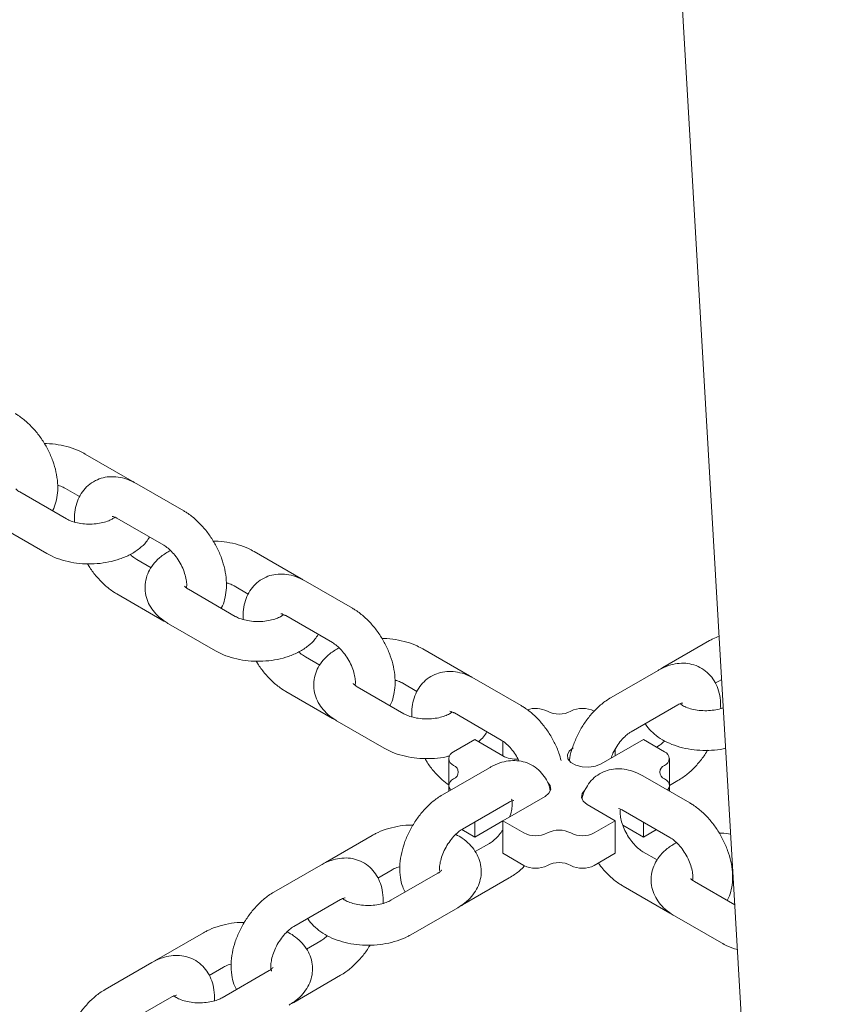
# Paper-space layout 'Sheet1' of a CAD drawing. Units: millimetres. Extents: x 0 to 1188, y 0 to 841.
# Drawn here: x 936 to 949, y 593 to 608 of the extents above; entities that cross this region are included whole.
import ezdxf

# ---------------------------------------------------------------- set-up
doc = ezdxf.new("R2010")
doc.units = ezdxf.units.MM
doc.header["$LTSCALE"] = 20

psp = doc.layouts.new('Sheet1')

# ---------------------------------------------------------------- linework, layer by layer
at = {"color": 7, "linetype": 'Continuous', "lineweight": 15}
for p, q in [((944.9425314, 631.4003703), (951.5597805, 518.3037917)), ((937.9986442, 601.0451246), (937.2915371, 601.4533289)), ((937.0086948, 600.473639), (936.3015877, 600.8818433)), ((936.9915611, 600.9336993), (937.204959, 600.8105073)), ((938.7764591, 600.5961921), (938.069353, 601.0043958)), ((937.769377, 600.4847662), (938.4764831, 600.0765625)), ((936.0016117, 600.3622137), (936.7087189, 599.9540094)), ((940.5442285, 599.5755901), (939.8371214, 599.9837944)), ((938.2845158, 599.7370279), (938.069353, 599.8612388)), ((941.3220434, 599.1266576), (940.6149373, 599.5348613)), ((939.5542792, 599.0041045), (938.847172, 599.4123087)), ((939.5371454, 599.4641648), (939.7505433, 599.3409728)), ((937.769377, 599.3416092), (938.4764831, 598.9334055)), ((940.3149613, 599.0152317), (941.0220674, 598.607028)), ((938.4764831, 598.9334055), (938.5142719, 598.9140408)), ((938.547196, 598.8926791), (939.2543032, 598.4844749)), ((946.7119552, 598.6382055), (946.004849, 598.2300018)), ((943.0898128, 598.1060555), (942.3827057, 598.5142598)), ((940.8301011, 598.2674928), (940.6149373, 598.3917043)), ((946.004849, 598.2300018), (945.9700126, 598.2074974)), ((943.8676287, 597.6571225), (943.1605205, 598.0653273)), ((945.9341372, 598.1892736), (945.2270311, 597.7810699)), ((946.7967841, 597.9943741), (946.8938315, 598.0503984)), ((942.0998635, 597.5345699), (941.3927563, 597.9427742)), ((942.0827297, 597.9946302), (942.2961266, 597.8714388)), ((940.3149613, 597.8720746), (941.0220674, 597.463871)), ((945.527007, 597.2614403), (946.2341132, 597.669644)), ((941.0220674, 597.463871), (941.0598562, 597.4445062)), ((942.8605445, 597.5456977), (943.5676527, 597.1374929)), ((941.0927803, 597.4231446), (941.7998875, 597.0149403)), ((942.8489879, 596.9598484), (943.1671881, 597.1435415)), ((943.5914531, 596.8986186), (943.1671881, 597.1435415)), ((943.591451, 597.1221996), (943.591451, 596.8986187)), ((945.7127735, 597.1435415), (945.0763772, 596.7761577)), ((945.7127735, 597.1435415), (946.0309717, 596.9598496)), ((945.9341372, 597.0461166), (945.9078375, 597.0309341)), ((942.7757661, 596.8577975), (942.7757661, 596.4495938)), ((945.2885086, 597.0012763), (945.2885086, 596.8986199)), ((946.1041934, 596.449595), (946.1041934, 596.8577987)), ((943.3885518, 596.7197385), (942.6814457, 596.3115348)), ((946.413212, 596.1875885), (945.7061059, 596.5957922)), ((942.7757661, 596.4495938), (942.7757661, 596.3659831)), ((946.1041913, 596.4514847), (946.2341132, 596.526487)), ((946.1041934, 596.3659843), (946.1041934, 596.449595)), ((944.2278473, 596.2863119), (943.591451, 595.9189281)), ((942.9814217, 595.7919052), (943.6885278, 596.2001088)), ((945.2885086, 595.9189293), (944.8642436, 596.1638522)), ((945.4061299, 596.0761626), (946.113236, 595.6679589)), ((943.167186, 595.6739267), (943.5914489, 595.9188485)), ((943.167186, 595.8991442), (943.167186, 595.6739267)), ((943.9096491, 595.7352362), (943.591451, 595.9189281)), ((943.591451, 595.9189281), (943.591451, 595.4290038)), ((945.2885086, 595.9189293), (944.9703083, 595.7352362)), ((945.2885086, 595.9189293), (945.2885086, 595.429005)), ((945.4021217, 595.853261), (945.7127714, 595.6739267)), ((945.7127714, 595.8991442), (945.7127714, 595.6739267)), ((941.6207887, 595.6991376), (940.9136783, 595.2909315)), ((943.167186, 595.6739267), (942.972398, 595.7863755)), ((945.9078354, 595.7865348), (945.7127714, 595.6739267)), ((943.3885518, 595.5765814), (943.1751286, 595.4533748)), ((943.9096491, 595.2453119), (943.591451, 595.4290038)), ((945.2885086, 595.429005), (944.9703083, 595.2453119)), ((945.9212697, 595.3284237), (945.7061059, 595.4526352)), ((940.8429707, 595.2502057), (940.1358604, 594.8419996)), ((940.9136783, 595.2909315), (940.8788461, 595.2684295)), ((941.7056134, 595.0553038), (941.9207646, 595.179508)), ((942.6107402, 595.1276508), (941.9036298, 594.7194447)), ((942.9814217, 594.6487482), (943.6885278, 595.0569518)), ((945.4061299, 594.9330056), (946.113236, 594.5248019)), ((947.092655, 594.6522927), (946.483926, 595.0037045)), ((940.4358363, 594.32237), (941.1429467, 594.7305761)), ((942.2036037, 594.1998163), (942.910714, 594.6080224)), ((946.113236, 594.5248019), (946.1510249, 594.5054372)), ((946.18395, 594.4840749), (946.8910561, 594.0758712)), ((939.0752033, 594.2296025), (938.3680972, 593.8213988)), ((940.8429707, 594.1070487), (940.6295432, 593.9838397)), ((938.2973853, 593.7806706), (937.5902792, 593.3724669)), ((938.3680972, 593.8213988), (938.3332607, 593.7988944)), ((939.160028, 593.5857687), (939.3751793, 593.7099729)), ((940.0651548, 593.6581156), (939.3580487, 593.249912)), ((940.4358363, 593.179213), (941.1429467, 593.5874191)), ((937.8902552, 592.8528373), (938.5973613, 593.261041))]:
    psp.add_line(p, q, dxfattribs=at)
at = {"color": 7, "linetype": 'Continuous', "lineweight": 15, "flags": 128}
for points in [[(945.0763772, 596.7761577), (944.9910277, 596.7416578), (944.8903894, 596.7260909), (944.7865965, 596.731333), (944.6921707, 596.7567539), (944.618498, 596.7992842), (944.5744651, 596.8537938), (944.5653845, 596.9137122), (944.5923501, 596.9718095), (944.6521122, 597.0210807)], [(942.8489879, 596.5516447), (942.8178961, 596.5297737), (942.7947954, 596.5048224), (942.7805688, 596.4777507), (942.7757661, 596.4495938), (942.7805709, 596.4214382), (942.7947954, 596.3943652), (942.8044091, 596.3825185)], [(944.2674969, 596.5029356), (944.3054944, 596.4535987), (944.314575, 596.3936803), (944.2876094, 596.3355831), (944.2278473, 596.2863119)], [(946.0755525, 596.3825185), (946.0851599, 596.394364), (946.0993908, 596.4214382), (946.1041934, 596.449595), (946.0993886, 596.4777507), (946.0851641, 596.5048237), (946.0620613, 596.5297762), (946.0309717, 596.551646)], [(944.8642436, 596.1638522), (944.8044815, 596.213121), (944.777516, 596.2712182), (944.7865986, 596.3311378), (944.8264042, 596.3820708)]]:
    psp.add_lwpolyline(points, dxfattribs=at)
at = {"color": 7, "linetype": 'Continuous', "lineweight": 15}
for centre, radius, start, end in [((944.0848472, 597.2220571), 0.3929131, 63.00355094, 108.68468377), ((944.7935339, 597.2309643), 0.384268, 62.61067052, 117.38932948), ((944.4399808, 597.9133148), 0.3842382, 242.60836923, 297.39163077), ((942.8877202, 596.8577975), 0.1091539, 110.78370498, 249.21629502), ((943.7995515, 597.2981263), 0.4504569, 242.48556743, 272.77204385), ((945.9922353, 596.8577987), 0.1091554, 290.78571763, 69.21428237), ((942.8102556, 596.6536957), 0.1091539, 290.78370498, 69.21629502), ((946.0696976, 596.6536969), 0.1091517, 110.78056881, 249.21943119), ((944.0864257, 596.0764256), 0.3842657, 242.61048994, 297.38951006), ((944.4399787, 595.3940601), 0.3842539, 62.60957695, 117.39042305), ((944.7935318, 596.0764229), 0.3842634, 242.61030937, 297.38969063), ((944.0864257, 595.5865013), 0.3842657, 242.61048994, 297.38951006), ((944.4399787, 594.9041359), 0.3842539, 62.60957695, 117.39042305), ((944.7935318, 595.5864987), 0.3842634, 242.61030937, 297.38969063)]:
    psp.add_arc(centre, radius, start, end, dxfattribs=at)
for points, knots in [([(936.795298, 600.596831), (936.7971311, 600.5996513), (936.8226874, 600.638971), (936.8504748, 600.7298978), (936.8770194, 600.8679823), (936.8770975, 601.0213438), (936.8531803, 601.1838361), (936.8048232, 601.3498551), (936.7344876, 601.5127873), (936.6446132, 601.667534), (936.5376277, 601.809903), (936.4154649, 601.9355147), (936.3106588, 602.0177143), (936.2471177, 602.055952), (936.2308748, 602.0657267)], [0, 0, 0, 0, 0.0065472656, 0.0912804392, 0.1803716581, 0.2744567051, 0.3720386222, 0.4704687837, 0.5685700794, 0.666508756, 0.7648802992, 0.8642110194, 0.9652883137, 1, 1, 1, 1]), ([(937.2915371, 601.4533289), (937.2644972, 601.4679193), (937.1899361, 601.5081516), (937.0541213, 601.5582278), (936.8844717, 601.5953973), (936.7553297, 601.6122337), (936.685016, 601.6103368), (936.6739835, 601.6100391)], [0, 0, 0, 0, 0.1518853951, 0.4188166316, 0.6851794092, 0.9506037442, 1, 1, 1, 1]), ([(938.069353, 601.0043958), (938.0421551, 601.0190574), (937.9715017, 601.0571446), (937.8542012, 601.0970373), (937.7205438, 601.1162814), (937.5919406, 601.1071831), (937.4687158, 601.0698579), (937.3572927, 601.0038838), (937.2645624, 600.9123508), (937.1949542, 600.8030987), (937.1485759, 600.6783716), (937.1243202, 600.5520843), (937.1263538, 600.4651431), (937.1272466, 600.4269763)], [0, 0, 0, 0, 0.064020798, 0.1663099909, 0.2631496122, 0.3555623901, 0.4455044867, 0.5416075681, 0.6347775378, 0.7272154597, 0.8221231279, 0.9219127839, 1, 1, 1, 1]), ([(938.0315673, 601.0237614), (938.0273839, 601.0269723), (938.0171379, 601.0348367), (938.0055191, 601.0413002), (937.9986442, 601.0451246)], [0, 0, 0, 0, 0.40829157212, 1, 1, 1, 1]), ([(936.3015877, 600.8818433), (936.2923664, 600.8875198), (936.2659289, 600.9037943), (936.2443635, 600.9261606), (936.2438314, 600.9275418), (936.2435926, 600.9281619)], [0, 0, 0, 0, 0.2278784568, 0.6533290709, 1, 1, 1, 1]), ([(936.8730083, 600.9803616), (936.8828473, 600.9780236), (936.9229766, 600.9684878), (936.961086, 600.9504613), (936.9857973, 600.9368695), (936.9915611, 600.9336993)], [0, 0, 0, 0, 0.1993959923, 0.8132633689, 1, 1, 1, 1]), ([(939.3408823, 599.1272965), (939.3427157, 599.1301165), (939.3682761, 599.1694316), (939.3960571, 599.2603656), (939.4226043, 599.3984471), (939.4226816, 599.5518095), (939.3987646, 599.7143015), (939.3504075, 599.8803206), (939.2800719, 600.0432528), (939.1901975, 600.1979995), (939.083212, 600.3403684), (938.9610492, 600.4659802), (938.8562431, 600.5481798), (938.792702, 600.5864175), (938.7764591, 600.5961921)], [0, 0, 0, 0, 0.0065475413, 0.09128055, 0.180371758, 0.2744567935, 0.3720386988, 0.4704688482, 0.568570132, 0.6665087967, 0.7648803279, 0.864211036, 0.9652883179, 1, 1, 1, 1]), ([(937.7367606, 600.4999514), (937.7243267, 600.4905447), (937.6987817, 600.4712189), (937.6267454, 600.4381505), (937.5342788, 600.4116715), (937.4254729, 600.3958678), (937.3095068, 600.3940526), (937.1961129, 600.4069227), (937.0984657, 600.4319118), (937.0390076, 600.4567706), (937.0144279, 600.4704487), (937.0086948, 600.473639)], [0, 0, 0, 0, 0.110268027, 0.2265427683, 0.3468805078, 0.4713996076, 0.5985720757, 0.7264337652, 0.8524340324, 0.9655810486, 1, 1, 1, 1]), ([(937.6992415, 600.5122526), (937.6988271, 600.5121736), (937.6954123, 600.511523), (937.7113338, 600.5117062), (937.7418795, 600.5000684), (937.7647178, 600.487359), (937.769377, 600.4847662)], [0, 0, 0, 0, 0.0568711752, 0.468733868, 0.8916189558, 1, 1, 1, 1]), ([(936.7087189, 599.9540094), (936.7357589, 599.939408), (936.8103203, 599.8991454), (936.9461307, 599.8494296), (937.1157986, 599.8107708), (937.2928163, 599.7931987), (937.4717188, 599.7965426), (937.6478029, 599.8209884), (937.8165031, 599.8668402), (937.9738076, 599.9345499), (938.1063968, 600.0217877), (938.2041486, 600.1114007), (938.2452294, 600.1756197), (938.2613203, 600.2007735)], [0, 0, 0, 0, 0.056113095, 0.1547291457, 0.253135183, 0.3511945185, 0.4491552247, 0.5476172422, 0.6471487583, 0.7485250994, 0.8521344671, 0.9420829733, 1, 1, 1, 1]), ([(939.8371214, 599.9837944), (939.8100815, 599.9983847), (939.7355204, 600.038617), (939.5997056, 600.0886932), (939.430056, 600.1258627), (939.300914, 600.1426991), (939.2306003, 600.1408022), (939.2195678, 600.1405046)], [0, 0, 0, 0, 0.1518853951, 0.4188166316, 0.6851794092, 0.9506037442, 1, 1, 1, 1]), ([(938.575779, 599.9995674), (938.527736, 599.970864), (938.4377547, 599.9171043), (938.3334629, 599.8151332), (938.2573197, 599.7061331), (938.2068304, 599.5838332), (938.1866629, 599.4527788), (938.2000042, 599.3204675), (938.2430086, 599.1982666), (938.3118565, 599.0877271), (938.4060599, 598.9879604), (938.4897455, 598.9264545), (938.5404573, 598.8966408), (938.547196, 598.8926791)], [0, 0, 0, 0, 0.1153095624, 0.2159674438, 0.3113154098, 0.4027530651, 0.5022192755, 0.5970256478, 0.6894567648, 0.7823550445, 0.8787121756, 0.9838830316, 1, 1, 1, 1]), ([(938.4764831, 600.0765625), (938.4869095, 600.0701559), (938.5170825, 600.0516156), (938.5753465, 600.0032584), (938.6449681, 599.9267507), (938.7098517, 599.8332754), (938.7633838, 599.7303473), (938.8009951, 599.6263534), (938.8200783, 599.5339725), (938.8229926, 599.4694553), (938.8194425, 599.4498208), (938.8184247, 599.4441916)], [0, 0, 0, 0, 0.0640084651, 0.1852350993, 0.3103805617, 0.4391785362, 0.5697644465, 0.6998563179, 0.8271252461, 0.9504372674, 1, 1, 1, 1]), ([(938.069353, 599.8612388), (938.0589499, 599.8677906), (938.0288447, 599.8867509), (937.9931414, 599.9127291), (937.9704925, 599.937758), (937.9700602, 599.9382357)], [0, 0, 0, 0, 0.3412122374, 0.9874271488, 1, 1, 1, 1]), ([(937.3262724, 599.7972991), (937.3367016, 599.7787624), (937.3763308, 599.7083257), (937.4633872, 599.5978949), (937.5845782, 599.471695), (937.6896082, 599.3896306), (937.7531371, 599.3513857), (937.769377, 599.3416092)], [0, 0, 0, 0, 0.0953123071, 0.3621727902, 0.631635128, 0.9058348502, 1, 1, 1, 1]), ([(940.6149373, 599.5348613), (940.5877394, 599.5495229), (940.517086, 599.58761), (940.3997855, 599.6275027), (940.2661281, 599.6467468), (940.1375249, 599.6376486), (940.0143002, 599.6003232), (939.9028769, 599.5343498), (939.810148, 599.4428146), (939.7405382, 599.3335648), (939.6941603, 599.2088369), (939.6699045, 599.0825498), (939.6719381, 598.9956086), (939.6728309, 598.9574417)], [0, 0, 0, 0, 0.064020807, 0.1663100145, 0.2631496494, 0.3555624404, 0.4455045497, 0.5416076448, 0.6347771764, 0.7272154211, 0.8221231027, 0.9219127729, 1, 1, 1, 1]), ([(940.5771516, 599.5542268), (940.5729682, 599.5574378), (940.5627222, 599.5653022), (940.5511034, 599.5717656), (940.5442285, 599.5755901)], [0, 0, 0, 0, 0.40829157212, 1, 1, 1, 1]), ([(938.847172, 599.4123087), (938.8379507, 599.4179852), (938.8115132, 599.4342597), (938.7899478, 599.4566261), (938.7894157, 599.4580073), (938.7891769, 599.4586274)], [0, 0, 0, 0, 0.2278784568, 0.6533290709, 1, 1, 1, 1]), ([(939.4185937, 599.5108265), (939.4284323, 599.5084887), (939.4685614, 599.4989534), (939.5066703, 599.4809268), (939.5313816, 599.467335), (939.5371454, 599.4641648)], [0, 0, 0, 0, 0.19938913833, 0.81326177028, 1, 1, 1, 1]), ([(941.8864676, 597.6577613), (941.8883004, 597.6605818), (941.9138527, 597.6999062), (941.9416465, 597.7908257), (941.9681884, 597.9289132), (941.9682676, 598.082274), (941.9443485, 598.244767), (941.8959919, 598.410786), (941.8256561, 598.5737182), (941.7357818, 598.7284649), (941.6287963, 598.8708339), (941.5066336, 598.9964457), (941.4018274, 599.0786452), (941.3382863, 599.1168829), (941.3220434, 599.1266576)], [0, 0, 0, 0, 0.0065469884, 0.0912803086, 0.1803715188, 0.2744565567, 0.3720386829, 0.4704688349, 0.5685701212, 0.6665087882, 0.764880322, 0.8642110326, 0.965288317, 1, 1, 1, 1]), ([(940.2823449, 599.0304169), (940.269911, 599.0210102), (940.244366, 599.0016844), (940.1723297, 598.9686158), (940.0798631, 598.9421373), (939.9710579, 598.9263321), (939.8550914, 598.9245183), (939.7416978, 598.9373882), (939.6440502, 598.9623767), (939.5845922, 598.987236), (939.5600122, 599.0009141), (939.5542792, 599.0041045)], [0, 0, 0, 0, 0.1102679821, 0.2265426761, 0.3468803666, 0.4713986495, 0.5985721891, 0.7264338265, 0.8524324645, 0.9655810626, 1, 1, 1, 1]), ([(940.2448268, 599.0427174), (940.2444121, 599.0426387), (940.2409941, 599.0419898), (940.2569193, 599.042171), (940.2874637, 599.0305339), (940.3103021, 599.0178245), (940.3149613, 599.0152317)], [0, 0, 0, 0, 0.0568681831, 0.4687321826, 0.891618612, 1, 1, 1, 1]), ([(939.2543032, 598.4844749), (939.2813432, 598.4698735), (939.3559046, 598.4296109), (939.491715, 598.3798951), (939.6613829, 598.3412361), (939.8384009, 598.3236644), (940.0173036, 598.3270069), (940.1933874, 598.3514541), (940.3620872, 598.3973059), (940.5193935, 598.4650142), (940.6519808, 598.5522534), (940.749733, 598.6418661), (940.7908138, 598.7060852), (940.8069046, 598.7312389)], [0, 0, 0, 0, 0.0561130809, 0.1547291068, 0.2531351192, 0.3511944301, 0.4491556759, 0.547617218, 0.647148709, 0.7485252148, 0.8521345043, 0.9420829879, 1, 1, 1, 1]), ([(942.3827057, 598.5142598), (942.3556658, 598.5288502), (942.2811052, 598.5690824), (942.14529, 598.619158), (941.9756412, 598.6563289), (941.8464986, 598.6731629), (941.7761849, 598.6712675), (941.7651521, 598.6709701)], [0, 0, 0, 0, 0.15188545521, 0.41881467307, 0.68517954436, 0.95060219726, 1, 1, 1, 1]), ([(946.855619, 598.7034932), (946.8237293, 598.69164), (946.7733161, 598.6729017), (946.728443, 598.6475285), (946.7119552, 598.6382055)], [0, 0, 0, 0, 0.6325656664, 1, 1, 1, 1]), ([(941.1213633, 598.5300328), (941.0733203, 598.5013294), (940.9833391, 598.4475698), (940.8790472, 598.3455987), (940.802904, 598.2365985), (940.7524147, 598.1142986), (940.7322472, 597.9832443), (940.7455885, 597.8509329), (940.7885929, 597.7287321), (940.8574408, 597.6181925), (940.9516442, 597.5184259), (941.0353298, 597.45692), (941.0860416, 597.4271063), (941.0927803, 597.4231446)], [0, 0, 0, 0, 0.1153095624, 0.2159674438, 0.3113154098, 0.4027530651, 0.5022192755, 0.5970256478, 0.6894567648, 0.7823550445, 0.8787121756, 0.9838830316, 1, 1, 1, 1]), ([(941.0220674, 598.607028), (941.0324938, 598.6006214), (941.0626668, 598.5820811), (941.1209308, 598.5337239), (941.1905525, 598.4572162), (941.2554359, 598.3637405), (941.3089695, 598.2608127), (941.3465791, 598.1568187), (941.3656627, 598.064438), (941.3685769, 597.9999207), (941.3650268, 597.9802863), (941.364009, 597.9746571)], [0, 0, 0, 0, 0.0640084403, 0.1852350275, 0.3103804415, 0.4391783661, 0.5697652983, 0.6998564342, 0.827125313, 0.9504372866, 1, 1, 1, 1]), ([(940.6149373, 598.3917043), (940.6045342, 598.3982561), (940.574429, 598.4172163), (940.5387257, 598.4431945), (940.5160768, 598.4682235), (940.5156446, 598.4687012)], [0, 0, 0, 0, 0.3412122374, 0.9874271488, 1, 1, 1, 1]), ([(939.8718567, 598.3277645), (939.8822859, 598.3092278), (939.9219153, 598.2387907), (940.0089724, 598.1283602), (940.1301636, 598.0021598), (940.2351931, 597.9200958), (940.2987217, 597.881851), (940.3149613, 597.8720746)], [0, 0, 0, 0, 0.0953123415, 0.362174753, 0.631637188, 0.905837009, 1, 1, 1, 1]), ([(946.8784689, 597.611029), (946.8776309, 597.6669604), (946.876061, 597.7717442), (946.8399007, 597.9130323), (946.7835792, 598.0334888), (946.7028988, 598.1383712), (946.599487, 598.2213776), (946.4782271, 598.2759989), (946.3508835, 598.2998677), (946.2207253, 598.29553), (946.0872107, 598.263837), (945.9921045, 598.2221326), (945.9409325, 598.1931255), (945.9341372, 598.1892736)], [0, 0, 0, 0, 0.1152533314, 0.2159193615, 0.3112762903, 0.4027218677, 0.5021985122, 0.5970153331, 0.689454841, 0.782362071, 0.8787231178, 0.9838952762, 1, 1, 1, 1]), ([(943.1605205, 598.0653273), (943.1333229, 598.0799887), (943.0626699, 598.1180756), (942.9453702, 598.1579682), (942.811713, 598.1772116), (942.6831099, 598.1681132), (942.5598846, 598.1307887), (942.4484602, 598.0648164), (942.3557314, 597.9732805), (942.2861211, 597.8640312), (942.2397449, 597.739302), (942.2154891, 597.6130152), (942.2175218, 597.5260744), (942.2184141, 597.4879078)], [0, 0, 0, 0, 0.0640199447, 0.1663092283, 0.2631480648, 0.3555609246, 0.4455038168, 0.5416075767, 0.6347771777, 0.7272154913, 0.8221230704, 0.9219128149, 1, 1, 1, 1]), ([(943.1227359, 598.0846923), (943.1185525, 598.0879033), (943.1083065, 598.0957677), (943.0966877, 598.1022311), (943.0898128, 598.1060555)], [0, 0, 0, 0, 0.40829157212, 1, 1, 1, 1]), ([(941.3927563, 597.9427742), (941.3835354, 597.9484504), (941.3570986, 597.9647247), (941.3355318, 597.9870916), (941.335, 597.9884728), (941.3347612, 597.9890929)], [0, 0, 0, 0, 0.2278730248, 0.6533288442, 1, 1, 1, 1]), ([(941.964178, 598.041292), (941.9740166, 598.0389542), (942.0141457, 598.0294189), (942.0522546, 598.0113922), (942.0769659, 597.9978004), (942.0827297, 597.9946302)], [0, 0, 0, 0, 0.19938913833, 0.81326177028, 1, 1, 1, 1]), ([(945.2270311, 597.7810699), (945.2008641, 597.7649551), (945.1287111, 597.7205198), (945.0177499, 597.6277735), (944.8994021, 597.5001665), (944.795788, 597.3556706), (944.7087855, 597.199003), (944.6435844, 597.0345096), (944.6056335, 596.9080464), (944.5986545, 596.8389831), (944.5972602, 596.825185)], [0, 0, 0, 0, 0.0835025691, 0.230251138, 0.3766866018, 0.522610347, 0.6683885995, 0.8149084182, 0.9630205829, 1, 1, 1, 1]), ([(944.4708871, 596.8270984), (944.4607726, 596.8651208), (944.435959, 596.9583998), (944.3706953, 597.1041719), (944.2815136, 597.2589342), (944.1743399, 597.4012982), (944.0522281, 597.5269121), (943.9474107, 597.6091106), (943.8838708, 597.6473481), (943.8676287, 597.6571225)], [0, 0, 0, 0, 0.113065648, 0.2773799433, 0.4414208839, 0.6061900915, 0.7725636054, 0.9418625351, 1, 1, 1, 1]), ([(946.2341132, 597.669644), (946.2436394, 597.6747904), (946.2709519, 597.6895457), (946.3011056, 597.697033), (946.30257, 597.696803), (946.3032277, 597.6966996)], [0, 0, 0, 0, 0.22785124909, 0.65326361347, 1, 1, 1, 1]), ([(946.9186918, 597.6255483), (946.9062933, 597.620669), (946.866917, 597.6051726), (946.7800021, 597.5877498), (946.6676233, 597.5779995), (946.5513997, 597.5831901), (946.4427533, 597.6025558), (946.3526592, 597.6323368), (946.29112, 597.6647345), (946.2738817, 597.6797529), (946.2670741, 597.6856839)], [0, 0, 0, 0, 0.0636794796, 0.2022393054, 0.344843204, 0.489425822, 0.6334596877, 0.7743691865, 0.9108955697, 1, 1, 1, 1]), ([(942.8279292, 597.5608823), (942.8154953, 597.5514757), (942.7899503, 597.5321499), (942.717914, 597.4990813), (942.6254474, 597.4726028), (942.5166418, 597.4567972), (942.4006759, 597.454985), (942.2872812, 597.4678527), (942.1896347, 597.4928428), (942.1301762, 597.5177015), (942.1055965, 597.5313796), (942.0998635, 597.5345699)], [0, 0, 0, 0, 0.1102679989, 0.2265427105, 0.3468804193, 0.4713987211, 0.5985734032, 0.726432257, 0.85243407, 0.9655810574, 1, 1, 1, 1]), ([(942.7904101, 597.5731835), (942.7899961, 597.5731044), (942.7865846, 597.5724519), (942.8025008, 597.572638), (942.8330484, 597.5609991), (942.8558858, 597.5482903), (942.8605445, 597.5456977)], [0, 0, 0, 0, 0.0568747262, 0.4687360059, 0.8916239051, 1, 1, 1, 1]), ([(945.7404324, 597.3846475), (945.7419765, 597.3816145), (945.7632729, 597.3397835), (945.8281146, 597.2702348), (945.9344258, 597.1782047), (946.0671891, 597.101479), (946.2198719, 597.0409184), (946.3877731, 596.9998868), (946.5642227, 596.9789653), (946.7424912, 596.9807852), (946.8746761, 596.9928098), (946.9423094, 597.0106409), (946.9544808, 597.0138498)], [0, 0, 0, 0, 0.0084213043, 0.1161441108, 0.2294104515, 0.349027482, 0.473093878, 0.5982401259, 0.7229656952, 0.8474864049, 0.9725535325, 1, 1, 1, 1]), ([(943.2225543, 597.1115783), (943.2505411, 597.1358751), (943.301608, 597.1802088), (943.3366509, 597.2363369), (943.3524889, 597.2617044)], [0, 0, 0, 0, 0.5480420125, 1, 1, 1, 1]), ([(945.2222369, 596.8603608), (945.2319333, 596.8864085), (945.2544601, 596.946923), (945.3081178, 597.0409595), (945.3755414, 597.1326172), (945.4461234, 597.2046701), (945.4973056, 597.2436669), (945.5214081, 597.2580899), (945.527007, 597.2614403)], [0, 0, 0, 0, 0.1538955947, 0.3575322661, 0.5622666425, 0.7640183578, 0.9451820886, 1, 1, 1, 1]), ([(941.7998875, 597.0149403), (941.8269274, 597.0003393), (941.9014878, 596.9600784), (942.0373101, 596.9103426), (942.2069316, 596.8717667), (942.3841179, 596.8538855), (942.5623924, 596.8583862), (942.6999248, 596.8738713), (942.7724561, 596.8947264), (942.7901108, 596.8998028)], [0, 0, 0, 0, 0.0968659899, 0.267099481, 0.4369730613, 0.6062457441, 0.7753493086, 0.9453182563, 1, 1, 1, 1]), ([(943.5676527, 597.1374929), (943.5780764, 597.1310858), (943.6082422, 597.1125437), (943.6665954, 597.0642106), (943.7358316, 596.9875982), (943.7958905, 596.9033812), (943.8248379, 596.8444473), (943.8370512, 596.8195825)], [0, 0, 0, 0, 0.1200473591, 0.3474158661, 0.5821311712, 0.8236969084, 1, 1, 1, 1]), ([(946.033825, 597.1254515), (946.0268448, 597.1180649), (945.9984847, 597.0880536), (945.9638275, 597.0640827), (945.9397338, 597.0495032), (945.9341372, 597.0461166)], [0, 0, 0, 0, 0.20041447, 0.8142660277, 1, 1, 1, 1]), ([(942.4174421, 596.8582294), (942.4278677, 596.8396835), (942.4674835, 596.7692118), (942.5547835, 596.6594154), (942.6639935, 596.5421629), (942.7423378, 596.484952), (942.7757661, 596.460541)], [0, 0, 0, 0, 0.1145332946, 0.4352097241, 0.7590127068, 1, 1, 1, 1]), ([(946.2341132, 596.526487), (946.2602725, 596.5426073), (946.3324005, 596.5870551), (946.4436831, 596.6796309), (946.5607026, 596.8079565), (946.6398753, 596.9114103), (946.6734077, 596.9732855), (946.6786844, 596.9830224)], [0, 0, 0, 0, 0.15187019828, 0.41874435452, 0.68506553299, 0.95044098057, 1, 1, 1, 1]), ([(944.3058569, 596.3788125), (944.3010192, 596.4008117), (944.2865841, 596.466455), (944.2371626, 596.5636579), (944.1575541, 596.6689197), (944.0538424, 596.7518239), (943.9326606, 596.8064732), (943.8052953, 596.8303299), (943.6751412, 596.8259957), (943.541625, 596.7943016), (943.4465191, 596.7525975), (943.3953471, 596.7235904), (943.3885518, 596.7197385)], [0, 0, 0, 0, 0.0577608344, 0.1723522599, 0.2822433733, 0.401783042, 0.5157254142, 0.6268146122, 0.7384622089, 0.8542602935, 0.9806467838, 1, 1, 1, 1]), ([(945.7061059, 596.5957922), (945.6789083, 596.6104536), (945.6082552, 596.6485406), (945.4909554, 596.6884327), (945.3572949, 596.7076788), (945.2287011, 596.6985764), (945.1054388, 596.6612654), (944.994162, 596.5952416), (944.9008986, 596.5038836), (944.8332721, 596.3939791), (944.7960627, 596.3099315), (944.7877625, 596.2611618), (944.786959, 596.2564406)], [0, 0, 0, 0, 0.0769196813, 0.1998198048, 0.3161733321, 0.4272069758, 0.5352729644, 0.6507397827, 0.7626826477, 0.873746874, 0.987777912, 1, 1, 1, 1]), ([(942.6814457, 596.3115348), (942.655279, 596.29542), (942.5831266, 596.2509848), (942.4721577, 596.1582374), (942.353842, 596.0306348), (942.250109, 595.8861228), (942.16355, 595.7295154), (942.0966798, 595.5647953), (942.0520372, 595.3957649), (942.0320252, 595.225675), (942.0412897, 595.0672252), (942.0699993, 594.9377863), (942.1050577, 594.8701285), (942.118779, 594.8436483)], [0, 0, 0, 0, 0.056117775, 0.1547399282, 0.2531516596, 0.3512194913, 0.4491895449, 0.5476579669, 0.6471965226, 0.7485796953, 0.8521920918, 0.9421504501, 1, 1, 1, 1]), ([(943.6885278, 596.2001088), (943.6980541, 596.2052553), (943.7253665, 596.2200105), (943.7555202, 596.2274979), (943.7569847, 596.2272678), (943.7576423, 596.2271645)], [0, 0, 0, 0, 0.22785124909, 0.65326361347, 1, 1, 1, 1]), ([(943.7230419, 596.246945), (943.7227021, 596.2475188), (943.7217157, 596.2491846), (943.7306988, 596.2258812), (943.7356293, 596.172636), (943.7276032, 596.094182), (943.7131811, 596.0257824), (943.6965378, 595.985442), (943.6933705, 595.977765)], [0, 0, 0, 0, 0.1059992956, 0.307737215, 0.5167978143, 0.7288950186, 0.9484074163, 1, 1, 1, 1]), ([(946.9776362, 594.7186922), (946.979469, 594.7215127), (947.0050213, 594.7608371), (947.0328151, 594.8517567), (947.0593569, 594.9898441), (947.0594365, 595.143205), (947.0355163, 595.3056975), (946.9871638, 595.4717175), (946.9168184, 595.6346448), (946.8269524, 595.7893966), (946.7199644, 595.9317645), (946.5978023, 596.0573767), (946.492996, 596.1395761), (946.4294549, 596.1778138), (946.413212, 596.1875885)], [0, 0, 0, 0, 0.0065469873, 0.0912802931, 0.1803714883, 0.2744565102, 0.3720386199, 0.4704684066, 0.5685696126, 0.6665088447, 0.7648803618, 0.8642110555, 0.9652883229, 1, 1, 1, 1]), ([(945.3359954, 596.1036484), (945.3355807, 596.1035696), (945.3321627, 596.1029207), (945.3480867, 596.1031027), (945.3786311, 596.0914656), (945.4014704, 596.0787556), (945.4061299, 596.0761626)], [0, 0, 0, 0, 0.0568680967, 0.4687273196, 0.8916131067, 1, 1, 1, 1]), ([(945.7061059, 595.4526352), (945.6956816, 595.4590426), (945.6655141, 595.4775852), (945.6072462, 595.5259409), (945.5376248, 595.6024496), (945.4727425, 595.6959214), (945.4192066, 595.7988641), (945.3816128, 595.9028046), (945.3624608, 595.995378), (945.3596308, 596.0615739), (945.363469, 596.082163), (945.3647269, 596.088911)], [0, 0, 0, 0, 0.0633393724, 0.183301234, 0.307139059, 0.4345919957, 0.5638126521, 0.6925461701, 0.8184854262, 0.940508822, 1, 1, 1, 1]), ([(942.2368765, 595.8549993), (942.2156533, 595.8552354), (942.1348836, 595.8561338), (941.9957636, 595.8359656), (941.8258736, 595.7941284), (941.7022796, 595.7442055), (941.6373831, 595.708315), (941.6207887, 595.6991376)], [0, 0, 0, 0, 0.0951295893, 0.3620355053, 0.6315368741, 0.9057817269, 1, 1, 1, 1]), ([(942.6393874, 595.1594834), (942.6379444, 595.171725), (942.6345535, 595.2004919), (942.6417868, 595.2747361), (942.6650052, 595.3678401), (942.7057711, 595.4700441), (942.7621954, 595.571352), (942.8300456, 595.6631013), (942.9005161, 595.7351303), (942.9517215, 595.774132), (942.975823, 595.7885548), (942.9814217, 595.7919052)], [0, 0, 0, 0, 0.0882859772, 0.2074652791, 0.3308095917, 0.458434978, 0.5887764556, 0.71982054, 0.8489555161, 0.9649127658, 1, 1, 1, 1]), ([(942.910714, 594.6080224), (942.9370105, 594.6242421), (943.0053256, 594.6663787), (943.0985317, 594.7480062), (943.1820367, 594.854124), (943.2384697, 594.9700324), (943.2677693, 595.0954004), (943.2663612, 595.2248808), (943.233461, 595.3509426), (943.1736642, 595.4658492), (943.0888466, 595.5683666), (942.9915912, 595.6525225), (942.9152624, 595.6942454), (942.8817381, 595.7125705)], [0, 0, 0, 0, 0.0640157861, 0.1663049556, 0.2631415819, 0.3555496268, 0.445483421, 0.5415840347, 0.6347444713, 0.7271744286, 0.8220711208, 0.9218520297, 1, 1, 1, 1]), ([(943.5914489, 595.779244), (943.5741917, 595.7546607), (943.5352336, 595.6991635), (943.469297, 595.633568), (943.4182626, 595.5943427), (943.3941523, 595.5799295), (943.3885518, 595.5765814)], [0, 0, 0, 0, 0.2682041837, 0.6054733419, 0.9083562663, 1, 1, 1, 1]), ([(946.113236, 595.6679589), (946.1236627, 595.6615521), (946.1538361, 595.6430117), (946.2120994, 595.594655), (946.2817218, 595.518145), (946.346602, 595.4246796), (946.4001473, 595.321713), (946.4377139, 595.2178625), (946.4569526, 595.1249631), (946.4596708, 595.0554946), (946.4552831, 595.0330677), (946.4535528, 595.0242236)], [0, 0, 0, 0, 0.062101772, 0.179712669, 0.3011271765, 0.4260853039, 0.552779104, 0.6789918888, 0.8024665553, 0.922102282, 1, 1, 1, 1]), ([(947.0302734, 595.7184561), (946.9835253, 595.7254084), (946.9259133, 595.7339764), (946.8673617, 595.7322303), (946.8563208, 595.731901)], [0, 0, 0, 0, 0.8114318516, 1, 1, 1, 1]), ([(946.2125319, 595.5909637), (946.1644896, 595.56226), (946.0745094, 595.5084997), (945.9702153, 595.4065298), (945.8940729, 595.2975294), (945.8435826, 595.1752292), (945.8234182, 595.0441758), (945.8367549, 594.9118627), (945.879763, 594.7896638), (945.9486092, 594.6791229), (946.0428132, 594.5793565), (946.1264991, 594.5178505), (946.1772113, 594.4880366), (946.18395, 594.4840749)], [0, 0, 0, 0, 0.1153094286, 0.2159671553, 0.3113150589, 0.4027526543, 0.5022193119, 0.5970243182, 0.6894569008, 0.7823542784, 0.8787113464, 0.9838830421, 1, 1, 1, 1]), ([(941.7872982, 594.6719587), (941.7864602, 594.7278901), (941.7848902, 594.8326738), (941.7487303, 594.9739624), (941.6924077, 595.0944164), (941.611733, 595.1993055), (941.5083202, 595.2823089), (941.3870593, 595.3369331), (941.2597158, 595.3607951), (941.1295554, 595.3564635), (940.9960416, 595.3247661), (940.9009361, 595.2830635), (940.8497646, 595.2540569), (940.8429707, 595.2502057)], [0, 0, 0, 0, 0.1152535451, 0.2159197619, 0.3112768675, 0.4027211502, 0.5021979792, 0.5970149759, 0.6894577075, 0.7823617445, 0.8787265247, 0.9838988781, 1, 1, 1, 1]), ([(941.9207646, 595.179508), (941.9316414, 595.1852407), (941.9631167, 595.2018303), (942.0034803, 595.2197645), (942.0364682, 595.2268588), (942.0370963, 595.2269939)], [0, 0, 0, 0, 0.3412289984, 0.9874576193, 1, 1, 1, 1]), ([(943.6885278, 595.0569518), (943.7146102, 595.0731974), (943.7865259, 595.1179905), (943.8655295, 595.1794034), (943.9128852, 595.2315825), (943.9211974, 595.2407413)], [0, 0, 0, 0, 0.3193498119, 0.8805277951, 1, 1, 1, 1]), ([(945.0338426, 595.2819883), (945.0558316, 595.2514913), (945.1127939, 595.1724893), (945.22197, 595.0636352), (945.3263148, 594.9809876), (945.3898806, 594.9427741), (945.4061299, 594.9330056)], [0, 0, 0, 0, 0.2098746494, 0.5436782577, 0.8833504264, 1, 1, 1, 1]), ([(942.6696214, 595.1746557), (942.6697598, 595.1750508), (942.6709099, 595.1783338), (942.6631199, 595.1644672), (942.6377713, 595.1438396), (942.6153328, 595.1304013), (942.6107402, 595.1276508)], [0, 0, 0, 0, 0.0563491225, 0.4682448462, 0.8911612126, 1, 1, 1, 1]), ([(946.483926, 595.0037045), (946.4747043, 595.0093812), (946.4482661, 595.0256561), (946.4267007, 595.0480224), (946.4261687, 595.0494036), (946.4259298, 595.0500238)], [0, 0, 0, 0, 0.2278827661, 0.6533310056, 1, 1, 1, 1]), ([(940.1358604, 594.8419996), (940.1096936, 594.8258848), (940.0375412, 594.7814497), (939.9265725, 594.6887021), (939.8082569, 594.5611015), (939.7045276, 594.4165866), (939.6179643, 594.259982), (939.5510947, 594.0952601), (939.5064516, 593.9262296), (939.4864405, 593.7561404), (939.4957019, 593.597688), (939.5244204, 593.4682563), (939.5594743, 593.4005946), (939.5731936, 593.3741132)], [0, 0, 0, 0, 0.05611782424, 0.15474006402, 0.25315188183, 0.35121715841, 0.44918955528, 0.5476580637, 0.64719670676, 0.74857996846, 0.85219245598, 0.9421512106, 1, 1, 1, 1]), ([(941.1429467, 594.7305761), (941.1524714, 594.7357216), (941.1797811, 594.7504751), (941.209935, 594.7579628), (941.2113994, 594.7577327), (941.2120569, 594.7576294)], [0, 0, 0, 0, 0.2278340135, 0.6532558737, 1, 1, 1, 1]), ([(941.9036298, 594.7194447), (941.8928666, 594.7136209), (941.8617187, 594.6967673), (941.7907019, 594.670483), (941.6896228, 594.6484509), (941.5762358, 594.6389914), (941.4602904, 594.6441062), (941.3515723, 594.6634931), (941.2614921, 594.6932647), (941.1999463, 594.725664), (941.1827133, 594.7406842), (941.1759076, 594.746616)], [0, 0, 0, 0, 0.0620889667, 0.1796811708, 0.3010747787, 0.4260114381, 0.5526775114, 0.6788669788, 0.8023200754, 0.9219321646, 1, 1, 1, 1]), ([(942.9455505, 594.6305246), (942.9507352, 594.6326659), (942.9629752, 594.637721), (942.9746767, 594.6447161), (942.9814217, 594.6487482)], [0, 0, 0, 0, 0.42358234524, 1, 1, 1, 1]), ([(939.6912954, 594.3854666), (939.6700707, 594.3857018), (939.5892997, 594.3865968), (939.4501782, 594.3664312), (939.2802882, 594.324593), (939.1566943, 594.2746703), (939.0917977, 594.2387799), (939.0752033, 594.2296025)], [0, 0, 0, 0, 0.0951353142, 0.3620395416, 0.6315392053, 0.905782323, 1, 1, 1, 1]), ([(940.6492659, 594.4455797), (940.6508085, 594.4425458), (940.6720809, 594.4007102), (940.73696, 594.3311686), (940.8432564, 594.2391385), (940.9760207, 594.1624024), (941.128691, 594.1018695), (941.2966419, 594.0607369), (941.4729101, 594.0401892), (941.6518605, 594.0406325), (941.8286474, 594.0621027), (941.9985151, 594.105074), (942.1221166, 594.1547279), (942.1870101, 594.1906347), (942.2036037, 594.1998163)], [0, 0, 0, 0, 0.0066242128, 0.0913443977, 0.1804250269, 0.2744999283, 0.3720744819, 0.470498307, 0.56859317, 0.6665226962, 0.764886997, 0.864208499, 0.9652774584, 1, 1, 1, 1]), ([(940.1013484, 593.6520052), (940.1016913, 593.6514327), (940.102687, 593.6497706), (940.0936438, 593.6730626), (940.0889617, 593.7263486), (940.0960247, 593.8046576), (940.1194699, 593.8984582), (940.1601716, 594.0004679), (940.216618, 594.1018295), (940.2844626, 594.1935638), (940.3549325, 594.2655983), (940.4061393, 594.3045983), (940.4302391, 594.3190204), (940.4358363, 594.32237)], [0, 0, 0, 0, 0.0495448337, 0.1438447006, 0.2415667319, 0.3407093513, 0.4433167506, 0.5494854804, 0.6579174985, 0.7669301673, 0.8743493092, 0.9708171265, 1, 1, 1, 1]), ([(940.3651287, 593.1384872), (940.3914252, 593.1547069), (940.4597402, 593.1968436), (940.5529463, 593.2784711), (940.6364514, 593.3845889), (940.6928844, 593.5004973), (940.7221839, 593.6258653), (940.7207758, 593.7553457), (940.6878756, 593.8814075), (940.6280788, 593.996314), (940.5432612, 594.0988314), (940.4460059, 594.1829874), (940.369677, 594.2247103), (940.3361527, 594.2430353)], [0, 0, 0, 0, 0.0640157861, 0.1663049556, 0.2631415819, 0.3555496268, 0.445483421, 0.5415840347, 0.6347444713, 0.7271744286, 0.8220711208, 0.9218520297, 1, 1, 1, 1]), ([(940.9426585, 594.1863837), (940.9356768, 594.1789962), (940.9073157, 594.1489868), (940.87266, 594.125014), (940.8485674, 594.1104353), (940.8429707, 594.1070487)], [0, 0, 0, 0, 0.2004489346, 0.8142658273, 1, 1, 1, 1]), ([(941.1429467, 593.5874191), (941.1691046, 593.6035388), (941.2412327, 593.6479873), (941.3525149, 593.7405593), (941.4695315, 593.8688908), (941.5487111, 593.9723379), (941.5822384, 594.034216), (941.5875137, 594.0439521)], [0, 0, 0, 0, 0.1518625527, 0.4187471121, 0.6850622424, 0.9504467345, 1, 1, 1, 1]), ([(946.8910561, 594.0758712), (946.9181987, 594.0614705), (946.9930419, 594.0217616), (947.0745721, 593.9871052), (947.13172, 593.9741965), (947.1323405, 593.9740564)], [0, 0, 0, 0, 0.3601394595, 0.9930530083, 1, 1, 1, 1]), ([(939.2417129, 593.2024236), (939.2408765, 593.2583558), (939.2393097, 593.363141), (939.2031502, 593.5044314), (939.1468214, 593.6248797), (939.066148, 593.7297706), (938.9627348, 593.812774), (938.8414753, 593.8673961), (938.7141316, 593.8912646), (938.5839717, 593.8869274), (938.4504562, 593.8552314), (938.3553507, 593.8135283), (938.3041792, 593.7845217), (938.2973853, 593.7806706)], [0, 0, 0, 0, 0.1152536109, 0.2159196813, 0.3112775561, 0.4027217059, 0.5021983902, 0.5970152489, 0.6894547939, 0.782362061, 0.878726701, 0.9838989015, 1, 1, 1, 1]), ([(939.3751793, 593.7099729), (939.3860568, 593.7157043), (939.4175356, 593.7322908), (939.4578815, 593.7502539), (939.4908843, 593.7573245), (939.4915109, 593.7574587)], [0, 0, 0, 0, 0.3412283817, 0.987491311, 1, 1, 1, 1]), ([(940.1240361, 593.7051205), (940.1241745, 593.7055156), (940.1253246, 593.7087987), (940.1175345, 593.6949321), (940.092186, 593.6743045), (940.0697475, 593.6608662), (940.0651548, 593.6581156)], [0, 0, 0, 0, 0.0563491225, 0.4682448462, 0.8911612126, 1, 1, 1, 1]), ([(937.5902792, 593.3724669), (937.5641111, 593.3563515), (937.4919588, 593.311917), (937.380989, 593.219166), (937.2626727, 593.0915682), (937.158942, 592.9470529), (937.072384, 592.7904465), (937.0055083, 592.6257262), (936.9608666, 592.4566944), (936.940855, 592.2866053), (936.9501166, 592.1281528), (936.9788351, 591.9987211), (937.0138889, 591.9310594), (937.0276082, 591.904578)], [0, 0, 0, 0, 0.0561209064, 0.1547397534, 0.2531542567, 0.3512192812, 0.4491891689, 0.5476592268, 0.6471976139, 0.7485806149, 0.852192836, 0.9421513593, 1, 1, 1, 1]), ([(938.5973613, 593.261041), (938.606886, 593.2661865), (938.6341958, 593.28094), (938.6643497, 593.2884277), (938.665814, 593.2881975), (938.6664716, 593.2880942)], [0, 0, 0, 0, 0.2278340135, 0.6532558737, 1, 1, 1, 1]), ([(939.3580487, 593.249912), (939.3472841, 593.2440873), (939.3161355, 593.2272329), (939.2451192, 593.2009503), (939.1440416, 593.1789178), (939.0306535, 593.1694595), (938.9147066, 593.1745703), (938.8059854, 593.1939569), (938.7159141, 593.2237337), (938.6543597, 593.2561283), (938.6371276, 593.2711489), (938.6303222, 593.2770809)], [0, 0, 0, 0, 0.062095179, 0.179680667, 0.3010740056, 0.4260103877, 0.5526803414, 0.6788695288, 0.8023214341, 0.9219323378, 1, 1, 1, 1]), ([(940.3999651, 593.1609894), (940.4051498, 593.1631307), (940.4173898, 593.1681859), (940.4290914, 593.1751809), (940.4358363, 593.179213)], [0, 0, 0, 0, 0.42358234524, 1, 1, 1, 1])]:
    psp.add_open_spline(points, degree=3, knots=knots, dxfattribs=at)

doc.saveas('drawing.dxf')
